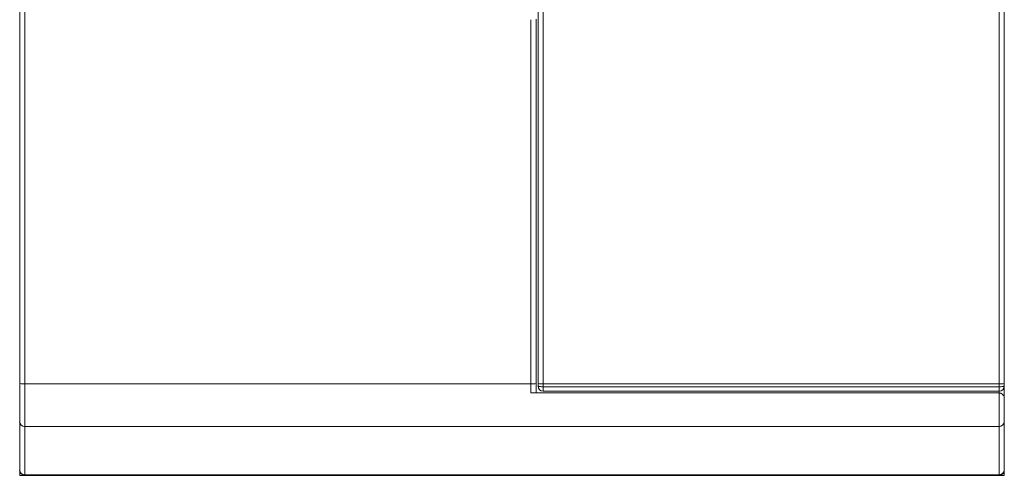
# Model space of a CAD drawing. Units: millimetres. Extents: x 190 to 1000, y 40 to 815.
# Drawn here: x 508 to 648, y 347 to 412 of the extents above; entities that cross this region are included whole.
import ezdxf

# ---------------------------------------------------------------- set-up
doc = ezdxf.new("R2010")
doc.units = ezdxf.units.MM

msp = doc.modelspace()

# ---------------------------------------------------------------- linework, layer by layer
at = {"color": 7, "linetype": 'Continuous', "lineweight": 15}
for p, q in [((646.87, 359.7), (646.87, 478.58)), ((647.62, 478.65), (647.62, 359.76)), ((507.62, 472.11), (507.62, 359.76)), ((508.37, 472.04), (508.37, 359.7)), ((581.32, 359.76), (581.32, 416.47)), ((582.07, 416.55), (582.07, 359.7)), ((580.32, 359.7), (580.32, 411.52)), ((581.07, 411.59), (581.07, 359.76)), ((508.37, 359.7), (580.32, 359.7)), ((508.37, 353.65), (508.37, 359.7)), ((580.32, 359.7), (580.32, 358.4)), ((582.07, 359.7), (646.87, 359.7)), ((582.07, 359.29), (582.07, 359.7)), ((646.87, 359.29), (582.07, 359.29)), ((582.07, 359.29), (582.07, 358.65)), ((646.87, 358.65), (582.07, 358.65)), ((646.87, 359.7), (646.87, 359.29)), ((646.87, 359.29), (646.87, 358.65)), ((647.62, 359.31), (647.62, 357.65)), ((580.32, 358.4), (646.87, 358.4)), ((646.87, 358.4), (646.87, 353.65)), ((507.62, 354.32), (507.62, 347.43)), ((647.62, 354.32), (647.62, 347.43)), ((646.87, 353.65), (508.37, 353.65)), ((508.37, 353.65), (508.37, 346.76)), ((646.87, 346.76), (646.87, 353.65)), ((507.62, 347.43), (507.62, 346.68)), ((647.62, 346.68), (647.62, 347.43)), ((507.62, 346.68), (508.37, 346.68)), ((508.37, 346.76), (646.87, 346.76)), ((508.37, 346.68), (508.37, 346.76)), ((646.87, 346.68), (508.37, 346.68)), ((646.87, 346.76), (646.87, 346.68)), ((647.62, 346.68), (646.87, 346.68))]:
    msp.add_line(p, q, dxfattribs=at)
at = {"color": 8, "linetype": 'Continuous', "lineweight": 15}
msp.add_line((646.87, 358.4), (646.87, 358.65), dxfattribs=at)
at = {"color": 7, "linetype": 'Continuous', "lineweight": 15}
for centre, radius, start, end in [((508.19, 361.92), 2.23, 255.3688, 274.7824), ((580.51, 361.92), 2.23, 265.2174, 284.6313), ((581.89, 361.92), 2.23, 255.3687, 274.7826), ((582.07, 359.4), 0.75, 180, 270), ((647.06, 361.92), 2.23, 265.2176, 284.6312), ((646.87, 359.4), 0.75, 270, 0), ((508.33, 354.36), 0.713, 183.4281, 273.0587), ((646.91, 354.36), 0.713, 266.9413, 356.5719), ((508.33, 347.48), 0.713, 183.4278, 273.0584), ((508.37, 347.43), 0.75, 180, 270), ((646.91, 347.48), 0.713, 266.9416, 356.5722), ((646.87, 347.43), 0.75, 270, 360)]:
    msp.add_arc(centre, radius, start, end, dxfattribs=at)
for points, knots in [([(507.62, 359.76), (507.62, 359.22), (507.62, 358.66), (507.62, 357.57), (507.62, 357.05), (507.62, 356.08), (507.62, 355.64), (507.62, 354.88), (507.62, 354.57), (507.62, 354.32)], [0, 0, 0, 0, 0.25, 0.25, 0.5, 0.5, 0.75, 0.75, 1, 1, 1, 1]), ([(581.32, 359.4), (581.32, 359.38), (581.34, 359.37), (581.41, 359.34), (581.47, 359.33), (581.62, 359.31), (581.7, 359.3), (581.89, 359.29), (581.98, 359.29), (582.07, 359.29)], [0, 0, 0, 0, 0.25, 0.25, 0.5, 0.5, 0.75, 0.75, 1, 1, 1, 1]), ([(646.87, 359.29), (646.96, 359.29), (647.06, 359.29), (647.24, 359.3), (647.33, 359.31), (647.48, 359.33), (647.53, 359.34), (647.61, 359.37), (647.62, 359.38), (647.62, 359.4)], [0, 0, 0, 0, 0.25, 0.25, 0.5, 0.5, 0.75, 0.75, 1, 1, 1, 1]), ([(647.62, 357.65), (647.62, 357.66), (647.62, 357.7), (647.61, 357.78), (647.59, 357.87), (647.54, 357.99), (647.47, 358.1), (647.38, 358.21), (647.27, 358.29), (647.16, 358.34), (647.08, 358.37), (647.01, 358.38), (646.94, 358.39), (646.89, 358.4), (646.87, 358.4)], [0, 0, 0, 0, 0.061969, 0.124935, 0.249471, 0.3746, 0.499087, 0.624078, 0.74889, 0.81407, 0.874523, 0.917384, 0.959103, 1, 1, 1, 1]), ([(647.62, 357.65), (647.62, 357.6), (647.62, 357.49), (647.62, 357.34), (647.62, 357.19), (647.62, 357.05), (647.62, 356.9), (647.62, 356.76), (647.62, 356.5), (647.62, 356.14), (647.62, 355.69), (647.62, 355.28), (647.62, 354.98), (647.62, 354.75), (647.62, 354.6), (647.62, 354.45), (647.62, 354.36), (647.62, 354.32)], [0, 0, 0, 0, 0.03586, 0.071668, 0.107444, 0.143212, 0.178994, 0.214811, 0.250685, 0.377012, 0.503395, 0.628856, 0.754373, 0.815824, 0.877172, 0.938527, 1, 1, 1, 1])]:
    msp.add_open_spline(points, degree=3, knots=knots, dxfattribs=at)
for points in [[(581.07, 358.4), (581.07, 358.84), (581.07, 359.3), (581.07, 359.76)], [(581.32, 359.76), (581.32, 359.64), (581.32, 359.52), (581.32, 359.4)], [(647.62, 359.4), (647.62, 359.52), (647.62, 359.64), (647.62, 359.76)]]:
    msp.add_open_spline(points, degree=3, dxfattribs=at)

doc.saveas('drawing.dxf')
